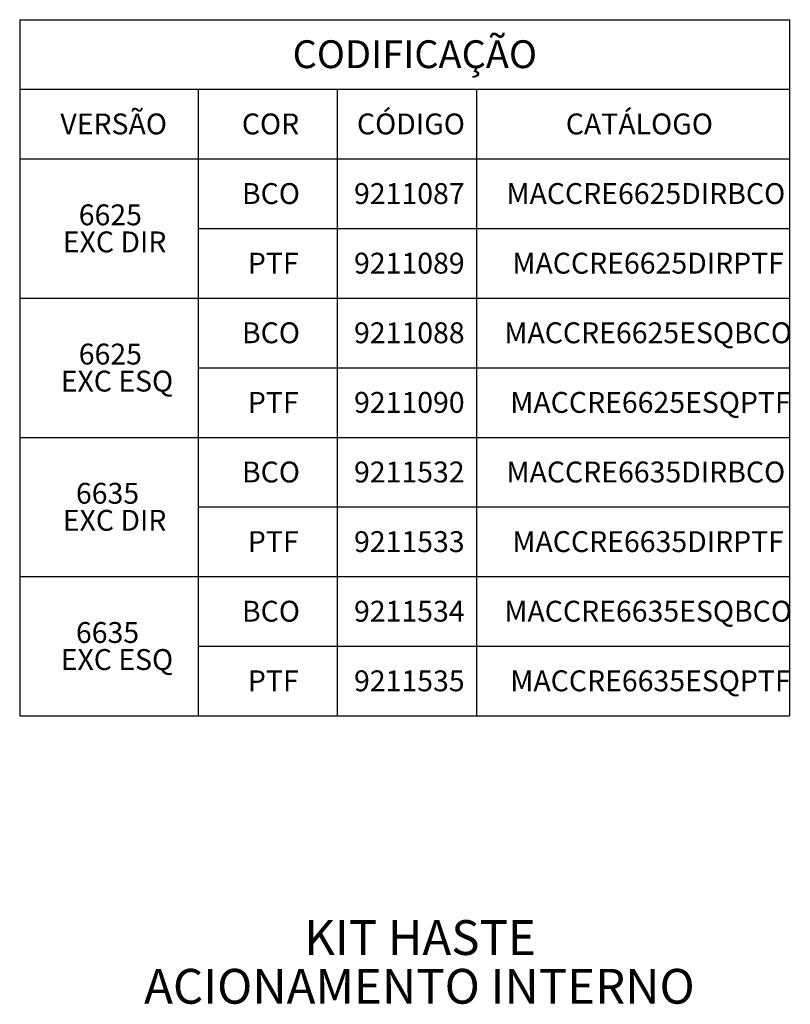
# Paper-space layout 'MAÇANETA + KIT HASTE' of a CAD drawing. Units: millimetres. Extents: x 10 to 205, y 4 to 287.
# Drawn here: x 76 to 132, y 106 to 176 of the extents above; entities that cross this region are included whole.
import ezdxf

# ---------------------------------------------------------------- set-up
doc = ezdxf.new("R2010")
doc.units = ezdxf.units.MM
doc.layers.add('TEXTOS_EM_PORTUGUES', color=7, linetype='Continuous')
doc.styles.add('SLDTEXTSTYLE0', font='TXT', dxfattribs={"width": 0.7})

# ---------------------------------------------------------------- blocks, each defined once
blk = doc.blocks.new('SW_NOTE_0_51')
at = {"color": 0, "linetype": 'Continuous', "lineweight": 18, "char_height": 2.5, "attachment_point": 2, "style": 'SLDTEXTSTYLE0'}
for s, insert in [('KIT HASTE', (7.031, 3.223)), ('ACIONAMENTO INTERNO', (6.981, -0.277))]:
    blk.add_mtext(s, dxfattribs=dict(at, insert=insert))
blk = doc.blocks.new('SW_TABLEANNOTATION_7')
at = {"layer": 'TEXTOS_EM_PORTUGUES', "color": 0}
for p, q in [((0, 0), (0, -5)), ((0, 0), (12.825, 0)), ((12.825, 0), (22.825, 0)), ((22.825, 0), (32.825, 0)), ((32.825, 0), (55.325, 0)), ((55.325, 0), (55.325, -5)), ((0, -5), (0, -10)), ((0, -5), (12.825, -5)), ((12.825, -5), (12.825, -10)), ((12.825, -5), (22.825, -5)), ((22.825, -5), (22.825, -10)), ((22.825, -5), (32.825, -5)), ((32.825, -5), (32.825, -10)), ((32.825, -5), (55.325, -5)), ((55.325, -5), (55.325, -10)), ((0, -10), (0, -15)), ((0, -10), (12.825, -10)), ((0, -10), (12.825, -10)), ((12.825, -10), (12.825, -15)), ((12.825, -10), (22.825, -10)), ((22.825, -10), (22.825, -15)), ((22.825, -10), (32.825, -10)), ((32.825, -10), (32.825, -15)), ((32.825, -10), (55.325, -10)), ((55.325, -10), (55.325, -15)), ((0, -15), (0, -20)), ((12.825, -15), (12.825, -20)), ((12.825, -15), (22.825, -15)), ((22.825, -15), (22.825, -20)), ((22.825, -15), (32.825, -15)), ((32.825, -15), (32.825, -20)), ((32.825, -15), (55.325, -15)), ((55.325, -15), (55.325, -20)), ((0, -20), (0, -25)), ((0, -20), (12.825, -20)), ((0, -20), (12.825, -20)), ((12.825, -20), (12.825, -25)), ((12.825, -20), (22.825, -20)), ((22.825, -20), (22.825, -25)), ((22.825, -20), (32.825, -20)), ((32.825, -20), (32.825, -25)), ((32.825, -20), (55.325, -20)), ((55.325, -20), (55.325, -25)), ((0, -25), (0, -30)), ((12.825, -25), (12.825, -30)), ((12.825, -25), (22.825, -25)), ((22.825, -25), (22.825, -30)), ((22.825, -25), (32.825, -25)), ((32.825, -25), (32.825, -30)), ((32.825, -25), (55.325, -25)), ((55.325, -25), (55.325, -30)), ((0, -30), (0, -35)), ((0, -30), (12.825, -30)), ((0, -30), (12.825, -30)), ((12.825, -30), (12.825, -35)), ((12.825, -30), (22.825, -30)), ((22.825, -30), (22.825, -35)), ((22.825, -30), (32.825, -30)), ((32.825, -30), (32.825, -35)), ((32.825, -30), (55.325, -30)), ((55.325, -30), (55.325, -35)), ((0, -35), (0, -40)), ((12.825, -35), (12.825, -40)), ((12.825, -35), (22.825, -35)), ((22.825, -35), (22.825, -40)), ((22.825, -35), (32.825, -35)), ((32.825, -35), (32.825, -40)), ((32.825, -35), (55.325, -35)), ((55.325, -35), (55.325, -40)), ((0, -40), (0, -45)), ((0, -40), (12.825, -40)), ((0, -40), (12.825, -40)), ((12.825, -40), (12.825, -45)), ((12.825, -40), (22.825, -40)), ((22.825, -40), (22.825, -45)), ((22.825, -40), (32.825, -40)), ((32.825, -40), (32.825, -45)), ((32.825, -40), (55.325, -40)), ((55.325, -40), (55.325, -45)), ((0, -45), (0, -50)), ((12.825, -45), (12.825, -50)), ((12.825, -45), (22.825, -45)), ((22.825, -45), (22.825, -50)), ((22.825, -45), (32.825, -45)), ((32.825, -45), (32.825, -50)), ((32.825, -45), (55.325, -45)), ((55.325, -45), (55.325, -50)), ((0, -50), (12.825, -50)), ((12.825, -50), (22.825, -50)), ((22.825, -50), (32.825, -50)), ((32.825, -50), (55.325, -50))]:
    blk.add_line(p, q, dxfattribs=at)
at = {"layer": 'TEXTOS_EM_PORTUGUES', "color": 0, "attachment_point": 1, "style": 'SLDTEXTSTYLE0'}
for s, insert, char_height in [('CODIFICAÇÃO', (19.619, -1.48), 2), ('VERSÃO', (2.923, -6.739), 1.5), ('CÓDIGO', (24.244, -6.739), 1.5), ('CATÁLOGO', (39.255, -6.739), 1.5), ('COR', (15.969, -6.739), 1.5), ('BCO', (15.978, -11.74), 1.5), ('9211087', (24.033, -11.74), 1.5), ('MACCRE6625DIRBCO', (34.988, -11.74), 1.5), ('6625', (4.246, -13.269), 1.5), ('EXC DIR', (3.097, -15.211), 1.5), ('PTF', (16.404, -16.74), 1.5), ('9211089', (24.033, -16.74), 1.5), ('MACCRE6625DIRPTF', (35.414, -16.74), 1.5), ('BCO', (15.978, -21.74), 1.5), ('9211088', (24.033, -21.74), 1.5), ('MACCRE6625ESQBCO', (34.838, -21.74), 1.5), ('6625', (4.246, -23.269), 1.5), ('EXC ESQ', (2.947, -25.211), 1.5), ('PTF', (16.404, -26.74), 1.5), ('9211090', (24.033, -26.74), 1.5), ('MACCRE6625ESQPTF', (35.264, -26.74), 1.5), ('BCO', (15.978, -31.74), 1.5), ('9211532', (24.033, -31.74), 1.5), ('MACCRE6635DIRBCO', (34.988, -31.74), 1.5), ('6635', (4.043, -33.269), 1.5), ('EXC DIR', (3.097, -35.211), 1.5), ('PTF', (16.404, -36.74), 1.5), ('9211533', (24.033, -36.74), 1.5), ('MACCRE6635DIRPTF', (35.414, -36.74), 1.5), ('BCO', (15.978, -41.74), 1.5), ('9211534', (24.033, -41.74), 1.5), ('MACCRE6635ESQBCO', (34.838, -41.74), 1.5), ('6635', (4.043, -43.269), 1.5), ('EXC ESQ', (2.947, -45.211), 1.5), ('PTF', (16.404, -46.74), 1.5), ('9211535', (24.033, -46.74), 1.5), ('MACCRE6635ESQPTF', (35.264, -46.74), 1.5)]:
    blk.add_mtext(s, dxfattribs=dict(at, insert=insert, char_height=char_height))

psp = doc.layouts.new('MAÇANETA + KIT HASTE')

# ---------------------------------------------------------------- block references
at = {"color": 7, "linetype": 'Continuous', "lineweight": 18}
psp.add_blockref('SW_NOTE_0_51', (97.977, 108.5), dxfattribs=at)
at = {"layer": 'TEXTOS_EM_PORTUGUES'}
psp.add_blockref('SW_TABLEANNOTATION_7', (76.225, 176.404), dxfattribs=at)

doc.saveas('drawing.dxf')
